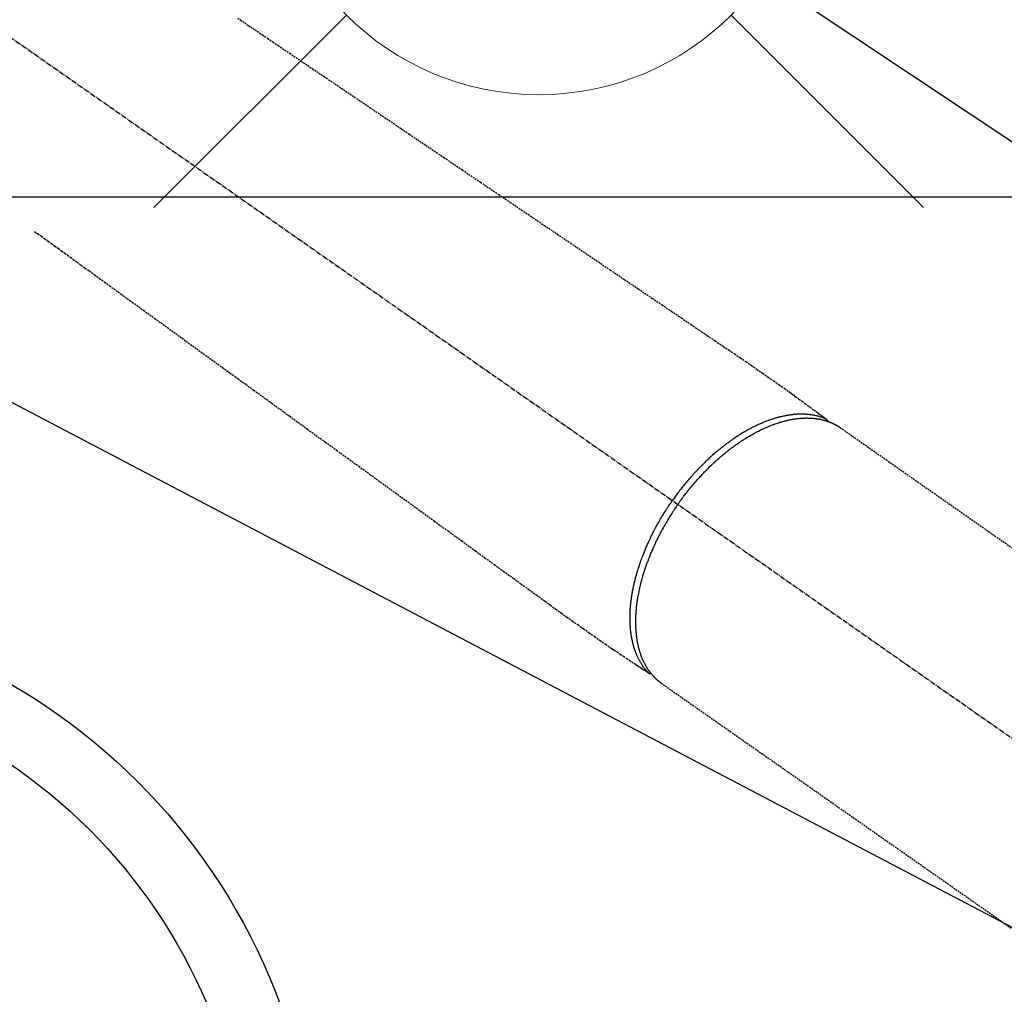
# Model space of a CAD drawing. Units: millimetres. Extents: x -109 to 26472, y -120 to 8859.
# Drawn here: x 17596 to 17741, y 6769 to 6913 of the extents above; entities that cross this region are included whole.
import ezdxf

# ---------------------------------------------------------------- set-up
doc = ezdxf.new("R2010")
doc.units = ezdxf.units.MM
doc.linetypes.add('CENTER2', pattern=[1.125, 0.75, -0.125, 0.125, -0.125])
doc.linetypes.add('HIDDEN', pattern=[0.375, 0.25, -0.125])
for name, color, linetype in [('126-甲板', 2, 'Continuous'), ('150-機器', 8, 'Continuous'), ('160-文字', 254, 'Continuous')]:
    doc.layers.add(name, color=color, linetype=linetype)
doc.styles.add('KH001', font='txt')
doc.dimstyles.new('KH1xx030', dxfattribs={"dimscale": 30, "dimtxt": 2, "dimasz": 0.6, "dimexe": 0.3, "dimexo": 1.2, "dimgap": 0.5, "dimtad": 3, "dimdec": 1, "dimdsep": 46, "dimlunit": 6, "dimtxsty": 'KH001', "dimblk": 'DOT', "dimcen": 1, "dimdle": 1, "dimclrd": 256, "dimclre": 256, "dimclrt": 256, "dimadec": 0, "dimazin": 0, "dimtfac": 1, "dimtdec": 1, "dimtix": 1, "dimtmove": 2, "dimatfit": 3, "dimldrblk": 'CLOSEDBLANK', "dimfxl": 1, "dimtolj": 1, "dimtzin": 0, "dimlwd": -1, "dimlwe": -1, "dimarcsym": 0})

# ---------------------------------------------------------------- blocks, each defined once
blk = doc.blocks.new('F402_H')
at = {"layer": '150-機器', "color": 13, "linetype": 'CENTER2'}
blk.add_line((0, 0.000001), (244.018009, -170.863258), dxfattribs=at)
at = {"layer": '150-機器', "color": 13, "linetype": 'HIDDEN'}
for p, q in [((167.273721, -89.123613), (227.616991, -131.376439)), ((141.05966, -126.775035), (140.959743, -126.703855)), ((140.959743, -126.703855), (201.303012, -168.956682))]:
    blk.add_line(p, q, dxfattribs=at)
for points in [[(78.747854, -28.944076), (79.178862, -29.235445), (79.783201, -29.643987), (80.387539, -30.052528), (80.991876, -30.46107), (81.596215, -30.869612), (82.36917, -31.392141), (83.142125, -31.914671), (83.915081, -32.4372), (84.688036, -32.95973), (86.375019, -34.100157), (88.062003, -35.240583), (89.748986, -36.38101), (91.435969, -37.521436), (92.3877, -38.164821), (93.33943, -38.808205), (94.29116, -39.451589), (95.24289, -40.094972), (96.834317, -41.170801), (98.425743, -42.246629), (100.017168, -43.322458), (101.608595, -44.398286), (102.795653, -45.200756), (103.982711, -46.003226), (105.16977, -46.805694), (106.356827, -47.608164), (109.049489, -49.428445), (111.742152, -51.248725), (114.434813, -53.069007), (117.127475, -54.889287), (118.799515, -56.01961), (120.471554, -57.149935), (122.143593, -58.280259), (123.815632, -59.410583), (125.721698, -60.699112), (127.627762, -61.987641), (129.533828, -63.27617), (131.439892, -64.564699), (133.501975, -65.958698), (135.564056, -67.352698), (137.626139, -68.746697), (139.68822, -70.140695), (141.111909, -71.10313), (142.535597, -72.065566), (143.959286, -73.028001), (145.382974, -73.990436), (146.573569, -74.796084), (147.763916, -75.602093), (148.954758, -76.407383), (150.146834, -77.210878), (150.975138, -77.767314), (151.803169, -78.324146), (152.629689, -78.883176), (153.453457, -79.446205), (154.271669, -80.014135), (155.086831, -80.586477), (155.901266, -81.159919), (156.717295, -81.731145), (157.527433, -82.292427), (158.337816, -82.853328), (159.145202, -83.41839), (159.94635, -83.992155), (160.157854, -84.146597), (160.368909, -84.301665), (160.579712, -84.457083), (160.79046, -84.612579), (161.246753, -84.948585), (161.703375, -85.284134), (162.160128, -85.619499), (162.616815, -85.954957), (162.904135, -86.166139), (163.191455, -86.37732), (163.478776, -86.588501), (163.766096, -86.799682), (163.948777, -86.933954), (164.131458, -87.068225), (164.31414, -87.202497), (164.49682, -87.336767), (164.560886, -87.383856), (164.624951, -87.430945), (164.689017, -87.478034), (164.753083, -87.525122), (164.826623, -87.579174), (164.900164, -87.633227), (164.973703, -87.687279), (165.047244, -87.741332), (165.084512, -87.768796), (165.121758, -87.796292), (165.159049, -87.823725), (165.196458, -87.851005), (165.213246, -87.863238), (165.229981, -87.875537), (165.246695, -87.887873), (165.26342, -87.900221), (165.276375, -87.90989), (165.289179, -87.919737), (165.301788, -87.929829), (165.314158, -87.940231), (165.322295, -87.947451), (165.33022, -87.954894), (165.337897, -87.962586), (165.345284, -87.970549), (165.352393, -87.978885), (165.359184, -87.987483), (165.365745, -87.996276), (165.37216, -88.005196), (165.37943, -88.015567), (165.386493, -88.026054), (165.393272, -88.036714), (165.399689, -88.047605), (165.405427, -88.058229), (165.41078, -88.069049), (165.415733, -88.080056), (165.420274, -88.09124), (165.422668, -88.097591), (165.424958, -88.103977), (165.427111, -88.110409), (165.429094, -88.116896), (165.432043, -88.127847), (165.43481, -88.138846), (165.43772, -88.149799), (165.441099, -88.160611), (165.441815, -88.162635), (165.442542, -88.164654), (165.443263, -88.166674), (165.443958, -88.168701), (165.447319, -88.181269), (165.449447, -88.194146), (165.450752, -88.207231), (165.451644, -88.220419)], [(48.870316, -60.284906), (49.370441, -60.647479), (49.870567, -61.010051), (50.370693, -61.372624), (50.870819, -61.735197), (51.370173, -62.09721), (51.869527, -62.459224), (52.368882, -62.821237), (52.868236, -63.183251), (53.289446, -63.488612), (53.710657, -63.793974), (54.131867, -64.099336), (54.553077, -64.404698), (55.143676, -64.832861), (55.734276, -65.261024), (56.324875, -65.689186), (56.915475, -66.117349), (57.670859, -66.664974), (58.426241, -67.212599), (59.181625, -67.760224), (59.937008, -68.307849), (61.58564, -69.503047), (63.234273, -70.698245), (64.882905, -71.893441), (66.531537, -73.088639), (67.461631, -73.762923), (68.391725, -74.437207), (69.321819, -75.111491), (70.251914, -75.785774), (71.807161, -76.913271), (73.362408, -78.040768), (74.917656, -79.168265), (76.472903, -80.295762), (77.632975, -81.136771), (78.793048, -81.977781), (79.95312, -82.81879), (81.113192, -83.6598), (83.74464, -85.567503), (86.376088, -87.475205), (89.007537, -89.382908), (91.638985, -91.290611), (93.273013, -92.475221), (94.90704, -93.659831), (96.541069, -94.844441), (98.175097, -96.029051), (100.03783, -97.379463), (101.900564, -98.729876), (103.763296, -100.080289), (105.62603, -101.430702), (107.641234, -102.891651), (109.656438, -104.352598), (111.671642, -105.813547), (113.686845, -107.274495), (115.078168, -108.283153), (116.469491, -109.291811), (117.860813, -110.300468), (119.252137, -111.309126), (120.416407, -112.152371), (121.580929, -112.995261), (122.744945, -113.838862), (123.907698, -114.684235), (124.713873, -115.272274), (125.520327, -115.859922), (126.32833, -116.445396), (127.139149, -117.026918), (127.952673, -117.601543), (128.769301, -118.171793), (129.586712, -118.740982), (130.402587, -119.312428), (131.207103, -119.881741), (132.011345, -120.451412), (132.818472, -121.016844), (133.631643, -121.573438), (133.849111, -121.719364), (134.06701, -121.864655), (134.285156, -122.00959), (134.503354, -122.154445), (134.975158, -122.468299), (135.446644, -122.782619), (135.918003, -123.097125), (136.389425, -123.411538), (136.686141, -123.609302), (136.982856, -123.807066), (137.27957, -124.00483), (137.576286, -124.202596), (137.76494, -124.328336), (137.953594, -124.454076), (138.142248, -124.579817), (138.330903, -124.705558), (138.397063, -124.749654), (138.463224, -124.793751), (138.529384, -124.837848), (138.595545, -124.881945), (138.671489, -124.932563), (138.747435, -124.983181), (138.823379, -125.0338), (138.899324, -125.084419), (138.937879, -125.110046), (138.976455, -125.13564), (139.014989, -125.1613), (139.053418, -125.187123), (139.070656, -125.198715), (139.087936, -125.210234), (139.105244, -125.221721), (139.122568, -125.233214), (139.136084, -125.242082), (139.149716, -125.250746), (139.163512, -125.259141), (139.177519, -125.267208), (139.187086, -125.272384), (139.196791, -125.277286), (139.206644, -125.281869), (139.216653, -125.286087), (139.226918, -125.289916), (139.237321, -125.293357), (139.247828, -125.296515), (139.258404, -125.299493), (139.270635, -125.302776), (139.282906, -125.305827), (139.295242, -125.308551), (139.307671, -125.310857), (139.319616, -125.312615), (139.331614, -125.313944), (139.343653, -125.314833), (139.355714, -125.315275), (139.362501, -125.315354), (139.369285, -125.315322), (139.376066, -125.315146), (139.382841, -125.31479), (139.39414, -125.313815), (139.405422, -125.312653), (139.416709, -125.311642), (139.428025, -125.311118), (139.430171, -125.311099), (139.432317, -125.311092), (139.434463, -125.311078), (139.436604, -125.311039), (139.449563, -125.309899), (139.462392, -125.307494), (139.475134, -125.304245), (139.487832, -125.300573)], [(165.24858, -87.889265), (165.193817, -87.866155), (165.139013, -87.843148), (165.084122, -87.820348), (165.029104, -87.797859), (164.973072, -87.775432), (164.916865, -87.753443), (164.860485, -87.731899), (164.803933, -87.710811), (164.775527, -87.700425), (164.747076, -87.690171), (164.718579, -87.680039), (164.69004, -87.670023), (164.632454, -87.650207), (164.574716, -87.630843), (164.516837, -87.611901), (164.458822, -87.593351), (164.331689, -87.554105), (164.204009, -87.516702), (164.075767, -87.481287), (163.946952, -87.448005), (163.845995, -87.423577), (163.744741, -87.400448), (163.643219, -87.378514), (163.541456, -87.357663), (163.469619, -87.343573), (163.397694, -87.330006), (163.325668, -87.317), (163.25353, -87.304596), (163.159298, -87.289334), (163.064915, -87.275071), (162.970389, -87.26179), (162.875727, -87.249473), (162.801164, -87.240449), (162.726539, -87.232012), (162.651849, -87.224166), (162.577095, -87.216911), (162.490449, -87.209237), (162.403748, -87.202319), (162.316988, -87.19615), (162.230173, -87.190718), (162.131609, -87.185421), (162.033007, -87.181037), (161.934369, -87.177578), (161.835697, -87.175056), (161.746477, -87.173582), (161.657257, -87.17285), (161.568033, -87.172842), (161.478803, -87.173537), (161.365506, -87.175386), (161.252242, -87.178315), (161.139011, -87.182352), (161.025821, -87.187526), (160.934092, -87.192562), (160.842413, -87.198336), (160.750784, -87.204841), (160.6592, -87.212069), (160.531357, -87.223335), (160.403645, -87.235913), (160.276063, -87.249766), (160.14861, -87.264862), (160.030477, -87.279937), (159.912493, -87.296048), (159.794661, -87.313239), (159.676992, -87.33155), (159.557656, -87.351295), (159.438517, -87.372138), (159.319566, -87.394035), (159.200795, -87.416949), (159.055675, -87.446277), (158.91085, -87.476981), (158.766333, -87.509085), (158.622133, -87.542614), (158.536726, -87.563179), (158.451442, -87.584227), (158.366282, -87.605763), (158.281242, -87.627786), (158.170656, -87.657178), (158.060282, -87.687339), (157.950122, -87.718266), (157.840173, -87.749958), (157.728582, -87.782956), (157.617222, -87.816707), (157.506089, -87.851201), (157.395181, -87.886427), (157.308029, -87.914663), (157.221028, -87.94335), (157.134185, -87.972508), (157.047505, -88.002157), (156.934651, -88.041579), (156.822082, -88.081799), (156.709791, -88.122789), (156.59777, -88.164526), (156.471855, -88.212423), (156.346279, -88.261187), (156.221023, -88.310769), (156.096065, -88.361123), (155.956641, -88.418291), (155.817613, -88.47639), (155.679024, -88.535522), (155.540919, -88.595789), (155.400937, -88.658321), (155.26147, -88.721983), (155.122469, -88.786668), (154.983891, -88.852269), (154.856132, -88.91364), (154.728733, -88.975735), (154.601728, -89.038625), (154.475152, -89.102383), (154.373095, -89.154614), (154.271322, -89.20739), (154.169814, -89.260676), (154.068552, -89.314436), (153.940453, -89.383255), (153.812748, -89.452789), (153.685451, -89.523069), (153.558583, -89.594128), (153.417475, -89.674372), (153.276915, -89.755562), (153.136909, -89.837702), (152.99746, -89.920793), (152.882567, -89.990216), (152.768049, -90.060244), (152.653877, -90.130839), (152.540028, -90.201963), (152.412168, -90.282641), (152.284714, -90.363948), (152.157709, -90.445952), (152.031197, -90.528718), (151.890868, -90.62185), (151.751148, -90.715886), (151.611986, -90.810751), (151.473335, -90.906369), (151.358967, -90.986013), (151.244946, -91.066143), (151.131291, -91.146789), (151.018022, -91.227984), (150.91672, -91.301313), (150.815739, -91.375079), (150.715084, -91.449289), (150.614759, -91.523949), (150.526599, -91.590132), (150.438693, -91.65665), (150.351039, -91.723499), (150.26363, -91.790672), (150.15078, -91.878127), (150.03832, -91.96608), (149.926238, -92.054515), (149.814522, -92.143418), (149.713189, -92.224708), (149.612169, -92.306383), (149.511469, -92.388451), (149.411092, -92.470922), (149.254372, -92.601042), (149.09848, -92.732147), (148.94343, -92.864247), (148.789233, -92.997351), (148.589939, -93.171982), (148.392058, -93.348205), (148.19552, -93.525929), (148.000259, -93.705064), (147.880191, -93.816446), (147.760605, -93.928338), (147.641519, -94.040757), (147.52295, -94.153728), (147.415176, -94.257332), (147.307841, -94.361385), (147.200949, -94.465893), (147.094505, -94.570862), (146.945098, -94.71972), (146.796581, -94.86946), (146.648954, -95.020078), (146.502213, -95.171567), (146.37633, -95.302951), (146.251106, -95.434957), (146.12653, -95.567574), (146.002586, -95.700791), (145.858039, -95.857739), (145.714346, -96.01546), (145.571498, -96.173948), (145.429492, -96.333201), (145.287687, -96.493933), (145.146761, -96.655428), (145.006745, -96.817711), (144.867669, -96.980808), (144.718944, -97.157411), (144.571319, -97.334927), (144.424753, -97.51332), (144.279203, -97.692553), (144.144059, -97.860793), (144.009805, -98.029735), (143.876473, -98.199403), (143.744095, -98.369824), (143.612208, -98.541606), (143.481274, -98.714107), (143.351281, -98.887319), (143.222221, -99.061232), (143.112205, -99.210944), (143.00283, -99.361121), (142.894154, -99.511801), (142.786234, -99.663021), (142.748706, -99.715996), (142.711253, -99.769023), (142.673849, -99.822085), (142.63647, -99.875165)], [(143.440383, -100.438072), (143.507964, -100.341912), (143.575641, -100.24582), (143.64351, -100.149865), (143.711668, -100.054115), (143.795904, -99.936839), (143.880699, -99.819965), (143.966031, -99.70348), (144.051876, -99.587374), (144.105831, -99.514952), (144.159981, -99.442678), (144.214301, -99.37053), (144.268765, -99.298491), (144.3887, -99.140718), (144.509235, -98.98341), (144.630443, -98.826618), (144.752391, -98.670399), (144.83044, -98.571286), (144.908827, -98.472443), (144.987551, -98.373868), (145.066607, -98.275556), (145.208999, -98.100205), (145.352452, -97.925727), (145.496934, -97.752097), (145.64241, -97.579291), (145.797975, -97.396653), (145.954623, -97.21495), (146.112352, -97.034185), (146.271158, -96.854359), (146.365963, -96.748037), (146.461152, -96.642063), (146.556731, -96.536441), (146.652704, -96.431174), (146.772684, -96.300682), (146.893274, -96.17076), (147.014482, -96.041413), (147.136315, -95.91265), (147.258083, -95.785201), (147.380469, -95.658349), (147.503477, -95.532102), (147.627114, -95.406465), (147.713459, -95.319469), (147.800103, -95.232773), (147.887037, -95.146369), (147.974251, -95.060242), (148.111257, -94.926031), (148.248922, -94.7925), (148.38725, -94.659657), (148.526252, -94.527512), (148.652173, -94.408982), (148.778664, -94.291067), (148.905733, -94.173776), (149.033387, -94.057117), (149.135341, -93.964807), (149.237679, -93.872928), (149.340405, -93.781483), (149.443523, -93.690476), (149.546109, -93.600717), (149.649079, -93.511404), (149.752439, -93.42254), (149.85619, -93.33413), (149.985596, -93.224955), (150.115574, -93.116462), (150.246093, -93.008622), (150.377129, -92.901404), (150.481418, -92.81679), (150.586023, -92.732573), (150.690962, -92.648773), (150.796248, -92.565404), (150.874824, -92.503669), (150.953602, -92.442193), (151.032578, -92.380973), (151.11175, -92.320002), (151.229927, -92.229724), (151.348546, -92.140031), (151.467642, -92.050974), (151.58725, -91.962603), (151.666501, -91.904663), (151.745969, -91.84702), (151.825625, -91.789637), (151.905446, -91.732481), (152.024732, -91.647616), (152.144339, -91.563208), (152.264292, -91.479295), (152.384619, -91.395917), (152.437542, -91.359516), (152.490548, -91.323239), (152.543642, -91.287092), (152.596831, -91.251081), (152.703254, -91.179667), (152.810055, -91.108821), (152.917208, -91.038504), (153.024686, -90.968682), (153.118019, -90.908606), (153.211597, -90.848918), (153.305424, -90.789623), (153.399505, -90.730723), (153.58559, -90.615887), (153.772627, -90.502614), (153.960573, -90.390852), (154.149388, -90.280543), (154.295957, -90.196255), (154.443069, -90.112932), (154.59077, -90.030667), (154.73911, -89.949552), (154.84578, -89.892207), (154.952773, -89.835474), (155.060059, -89.779296), (155.167609, -89.723611), (155.287177, -89.662393), (155.40706, -89.601804), (155.527293, -89.541918), (155.647912, -89.482808), (155.754256, -89.431556), (155.860902, -89.380943), (155.96783, -89.330926), (156.07502, -89.281461), (156.194241, -89.227209), (156.313775, -89.173665), (156.433639, -89.120866), (156.553849, -89.068847), (156.659393, -89.023973), (156.765202, -88.979737), (156.871273, -88.936133), (156.977603, -88.893155), (157.096004, -88.846154), (157.214706, -88.799933), (157.333705, -88.754481), (157.452997, -88.70979), (157.531412, -88.6809), (157.609953, -88.652366), (157.688621, -88.624182), (157.767418, -88.596344), (157.936122, -88.538041), (158.105386, -88.481399), (158.275235, -88.42655), (158.445695, -88.373625), (158.536061, -88.346487), (158.626593, -88.319917), (158.717271, -88.293843), (158.808077, -88.268193), (158.92336, -88.236225), (159.038832, -88.204972), (159.154524, -88.174562), (159.27047, -88.145126), (159.3974, -88.114194), (159.524615, -88.08446), (159.65208, -88.055805), (159.779763, -88.028111), (159.842925, -88.014766), (159.906137, -88.001677), (159.969403, -87.988863), (160.032733, -87.976345), (160.169934, -87.950336), (160.307397, -87.925767), (160.445104, -87.902585), (160.583039, -87.880743), (160.694214, -87.864153), (160.805514, -87.848505), (160.916946, -87.833814), (161.028511, -87.820098), (161.15028, -87.80629), (161.272172, -87.793688), (161.394181, -87.782276), (161.516304, -87.77204), (161.612381, -87.764839), (161.708504, -87.758412), (161.804676, -87.752767), (161.9009, -87.747909), (162.007586, -87.743482), (162.1143, -87.740088), (162.221042, -87.737719), (162.327817, -87.736366), (162.467601, -87.736171), (162.60736, -87.73781), (162.747086, -87.741301), (162.88677, -87.746658), (163.012559, -87.753108), (163.138243, -87.761126), (163.263812, -87.770732), (163.389259, -87.781943), (163.478746, -87.790925), (163.56814, -87.800715), (163.657438, -87.811324), (163.746637, -87.822765), (163.801996, -87.830293), (163.857309, -87.83813), (163.912579, -87.846259), (163.967811, -87.85466), (164.011555, -87.861507), (164.055266, -87.86854), (164.098943, -87.875789), (164.142578, -87.883282), (164.207392, -87.894916), (164.272104, -87.907101), (164.336722, -87.919784), (164.401253, -87.932915), (164.444135, -87.941883), (164.486971, -87.951052), (164.52976, -87.960432), (164.572505, -87.970033), (164.657072, -87.989717), (164.741435, -88.010252), (164.825589, -88.031627), (164.909532, -88.053829), (164.956369, -88.066596), (165.003131, -88.079631), (165.049809, -88.092961), (165.096393, -88.106611), (165.142333, -88.120434), (165.188185, -88.134539), (165.233976, -88.148848), (165.279728, -88.163285), (165.305217, -88.171365), (165.330686, -88.179503), (165.356116, -88.187758), (165.381489, -88.196186), (165.399056, -88.20216), (165.416595, -88.208215), (165.434121, -88.214314), (165.451644, -88.220419), (165.489307, -88.233469), (165.526964, -88.246533), (165.564562, -88.259762), (165.602044, -88.273307), (165.617017, -88.27885), (165.63197, -88.284444), (165.646912, -88.29007), (165.661851, -88.295703), (165.681712, -88.303192), (165.701569, -88.310692), (165.72142, -88.318206), (165.741265, -88.325741), (165.765849, -88.33511), (165.790401, -88.344557), (165.814897, -88.354149), (165.839308, -88.363953), (165.85888, -88.372034), (165.8784, -88.380242), (165.897901, -88.388498), (165.917414, -88.396728), (165.946406, -88.408789), (165.97543, -88.420771), (166.00443, -88.432807), (166.033349, -88.445033), (166.062237, -88.457568), (166.091025, -88.470337), (166.119733, -88.483285), (166.148385, -88.49636), (166.176908, -88.509493), (166.205389, -88.522713), (166.233842, -88.535996), (166.262275, -88.549322), (166.281052, -88.558136), (166.299818, -88.566971), (166.318562, -88.57585), (166.337277, -88.584793), (166.365427, -88.59843), (166.393495, -88.612232), (166.421499, -88.626167), (166.449453, -88.640205), (166.477299, -88.654296), (166.505092, -88.668488), (166.532824, -88.682801), (166.560483, -88.697252), (166.578915, -88.706987), (166.597314, -88.716784), (166.615681, -88.726643), (166.634014, -88.736563), (166.670298, -88.756414), (166.706471, -88.776464), (166.742547, -88.79669), (166.778541, -88.817064), (166.805718, -88.832567), (166.832846, -88.848155), (166.859926, -88.863827), (166.886957, -88.879584), (166.913691, -88.895279), (166.940362, -88.911081), (166.966944, -88.92703), (166.993411, -88.943167), (167.019919, -88.959625), (167.04632, -88.976257), (167.072655, -88.992995), (167.098966, -89.009772), (167.125276, -89.026533), (167.151567, -89.043318), (167.177805, -89.060186), (167.20395, -89.077194), (167.221444, -89.088721), (167.238894, -89.100314), (167.256315, -89.111952), (167.273721, -89.123613)], [(139.107198, -125.223016), (139.066751, -125.179461), (139.026387, -125.135829), (138.986189, -125.092048), (138.946239, -125.048038), (138.906, -125.003056), (138.866113, -124.95776), (138.826585, -124.912149), (138.787426, -124.86622), (138.767953, -124.843079), (138.748585, -124.819851), (138.729318, -124.796538), (138.710145, -124.773146), (138.671828, -124.725809), (138.633886, -124.678177), (138.59629, -124.630266), (138.559015, -124.582095), (138.478655, -124.476051), (138.399838, -124.368863), (138.322698, -124.260469), (138.247365, -124.150805), (138.189881, -124.064291), (138.133517, -123.977054), (138.078182, -123.889157), (138.023784, -123.800662), (137.985975, -123.737977), (137.948626, -123.67503), (137.91177, -123.611796), (137.87544, -123.54825), (137.82887, -123.464921), (137.783187, -123.381108), (137.738377, -123.296826), (137.694426, -123.212085), (137.660444, -123.145105), (137.626993, -123.077866), (137.594075, -123.010364), (137.561691, -122.942599), (137.524844, -122.863804), (137.48869, -122.784697), (137.45322, -122.70528), (137.418422, -122.625558), (137.379734, -122.534749), (137.34189, -122.443594), (137.304904, -122.352088), (137.268787, -122.260227), (137.236887, -122.176894), (137.205684, -122.093304), (137.175159, -122.009464), (137.145294, -121.925378), (137.108282, -121.818281), (137.072295, -121.710845), (137.037362, -121.603063), (137.003511, -121.494928), (136.976869, -121.407009), (136.95094, -121.318885), (136.925713, -121.230557), (136.901182, -121.142024), (136.868044, -121.018037), (136.836183, -120.893725), (136.805566, -120.769099), (136.776159, -120.644169), (136.749922, -120.528005), (136.724709, -120.411625), (136.700562, -120.295021), (136.677523, -120.178185), (136.655262, -120.059293), (136.634099, -119.94021), (136.613993, -119.820943), (136.594902, -119.701498), (136.572829, -119.555098), (136.552147, -119.408507), (136.532888, -119.261725), (136.515076, -119.114754), (136.505189, -119.027463), (136.4958, -118.940125), (136.48691, -118.852735), (136.47852, -118.76529), (136.468317, -118.65132), (136.458908, -118.537288), (136.450293, -118.423193), (136.442469, -118.309036), (136.43531, -118.192889), (136.428939, -118.076701), (136.423343, -117.960472), (136.418512, -117.844205), (136.415238, -117.752652), (136.412438, -117.661086), (136.410135, -117.569508), (136.40835, -117.477914), (136.406797, -117.358383), (136.40609, -117.238847), (136.406203, -117.119308), (136.407109, -116.999768), (136.409052, -116.865065), (136.411925, -116.730384), (136.415678, -116.595724), (136.420257, -116.46108), (136.426291, -116.310511), (136.433337, -116.159996), (136.441502, -116.009541), (136.4509, -115.859153), (136.461784, -115.706225), (136.473906, -115.553394), (136.48715, -115.400654), (136.501398, -115.247997), (136.515372, -115.106952), (136.530148, -114.965999), (136.545807, -114.825143), (136.562429, -114.684394), (136.576605, -114.570627), (136.591389, -114.456942), (136.606744, -114.343331), (136.622628, -114.229788), (136.643485, -114.085877), (136.665148, -113.942091), (136.687651, -113.798435), (136.711033, -113.654914), (136.738177, -113.494871), (136.766397, -113.335019), (136.795698, -113.175362), (136.826084, -113.015904), (136.852024, -112.884197), (136.87866, -112.752634), (136.90595, -112.621202), (136.933846, -112.489894), (136.965928, -112.342151), (136.998739, -112.194575), (137.032359, -112.047182), (137.066865, -111.899992), (137.106385, -111.736273), (137.146962, -111.572816), (137.18851, -111.409601), (137.23094, -111.246609), (137.266666, -111.111899), (137.302965, -110.977347), (137.339876, -110.842964), (137.377433, -110.708756), (137.411693, -110.588483), (137.446473, -110.468363), (137.481783, -110.348396), (137.517627, -110.228587), (137.549666, -110.123108), (137.582107, -110.017752), (137.614944, -109.912521), (137.64817, -109.807408), (137.691756, -109.671453), (137.73594, -109.535693), (137.780708, -109.400124), (137.826039, -109.264739), (137.86777, -109.141715), (137.909969, -109.018853), (137.952645, -108.896156), (137.995812, -108.773626), (138.064484, -108.581854), (138.134364, -108.390523), (138.205467, -108.199642), (138.277806, -108.009221), (138.373742, -107.762217), (138.471658, -107.515998), (138.571444, -107.27053), (138.672993, -107.025776), (138.736592, -106.874853), (138.800835, -106.72421), (138.865746, -106.573857), (138.931351, -106.423799), (138.991845, -106.28709), (139.052913, -106.15064), (139.114559, -106.014452), (139.176791, -105.878525), (139.265572, -105.687216), (139.355486, -105.496442), (139.44653, -105.306203), (139.538693, -105.1165), (139.6191, -104.953272), (139.700316, -104.790452), (139.782329, -104.628031), (139.86512, -104.465999), (139.963165, -104.27649), (140.062228, -104.087518), (140.162301, -103.899079), (140.26338, -103.711169), (140.365919, -103.522942), (140.469475, -103.335281), (140.574084, -103.148205), (140.679778, -102.961735), (140.794863, -102.761577), (140.911183, -102.562141), (141.028689, -102.363399), (141.147332, -102.165326), (141.259205, -101.980791), (141.37204, -101.796852), (141.485874, -101.613531), (141.600742, -101.430849), (141.717056, -101.248163), (141.834372, -101.066125), (141.952677, -100.884731), (142.071962, -100.703972), (142.175018, -100.549386), (142.278729, -100.395244), (142.383153, -100.241586), (142.488341, -100.088454), (142.525286, -100.035072), (142.562306, -99.981741), (142.599376, -99.928445), (142.63647, -99.875165)], [(143.440383, -100.438072), (143.373137, -100.534465), (143.305987, -100.630926), (143.239032, -100.727521), (143.172367, -100.824316), (143.090974, -100.943583), (143.01015, -101.063238), (142.929875, -101.183264), (142.850132, -101.303642), (142.800531, -101.379113), (142.751136, -101.454716), (142.701919, -101.530436), (142.65285, -101.606255), (142.545614, -101.772918), (142.439016, -101.939988), (142.333136, -102.107511), (142.228047, -102.275535), (142.161605, -102.382775), (142.095534, -102.490242), (142.029828, -102.597932), (141.964483, -102.705846), (141.848408, -102.899622), (141.733517, -103.0941), (141.619774, -103.289254), (141.507145, -103.485059), (141.388728, -103.693708), (141.27156, -103.903056), (141.155642, -104.113098), (141.040976, -104.32383), (140.973491, -104.449283), (140.906465, -104.574976), (140.839902, -104.700916), (140.773808, -104.827105), (140.692221, -104.984478), (140.611378, -105.142233), (140.531288, -105.30037), (140.45196, -105.458896), (140.373843, -105.616909), (140.2965, -105.775301), (140.219938, -105.934071), (140.144165, -106.093221), (140.091947, -106.204113), (140.040114, -106.315184), (139.988652, -106.426426), (139.93755, -106.537838), (139.85829, -106.712484), (139.779896, -106.887517), (139.702376, -107.062939), (139.625742, -107.238754), (139.557428, -107.397621), (139.489887, -107.556812), (139.423129, -107.716334), (139.357166, -107.87619), (139.305291, -108.003566), (139.253956, -108.131157), (139.20316, -108.258964), (139.15291, -108.386989), (139.10365, -108.514088), (139.054942, -108.641396), (139.006787, -108.768915), (138.959195, -108.896647), (138.900862, -109.05559), (138.843368, -109.214835), (138.786671, -109.374366), (138.730737, -109.53417), (138.686894, -109.66111), (138.643534, -109.78821), (138.600678, -109.915483), (138.558346, -110.042932), (138.527209, -110.137885), (138.496385, -110.232937), (138.465868, -110.328089), (138.435653, -110.42334), (138.391238, -110.565267), (138.347524, -110.707409), (138.304571, -110.849783), (138.262437, -110.9924), (138.235097, -111.08669), (138.20811, -111.18108), (138.181432, -111.275559), (138.155022, -111.370114), (138.116074, -111.511232), (138.077664, -111.652495), (138.039838, -111.793914), (138.002643, -111.935501), (137.986537, -111.997682), (137.970577, -112.059899), (137.954769, -112.122155), (137.939122, -112.184452), (137.908413, -112.308882), (137.878367, -112.433473), (137.848941, -112.558213), (137.820088, -112.683089), (137.795557, -112.791341), (137.771475, -112.89969), (137.747846, -113.00814), (137.724676, -113.116692), (137.68041, -113.33083), (137.637939, -113.545328), (137.597198, -113.760165), (137.55812, -113.975321), (137.529044, -114.14188), (137.501062, -114.308617), (137.474275, -114.475547), (137.448786, -114.642684), (137.431382, -114.762534), (137.414666, -114.882478), (137.39857, -115.002509), (137.383027, -115.122618), (137.366395, -115.255914), (137.350462, -115.389289), (137.33531, -115.522754), (137.321019, -115.656315), (137.30923, -115.773774), (137.298145, -115.8913), (137.287716, -116.008887), (137.277895, -116.126529), (137.26769, -116.257116), (137.258259, -116.387754), (137.249639, -116.518449), (137.24187, -116.649201), (137.235801, -116.763727), (137.230422, -116.878284), (137.225726, -116.992872), (137.221707, -117.107489), (137.218037, -117.234824), (137.215201, -117.362176), (137.21319, -117.489544), (137.211995, -117.616927), (137.211666, -117.700494), (137.211715, -117.784058), (137.212137, -117.867622), (137.212928, -117.951188), (137.215841, -118.129657), (137.220507, -118.308087), (137.227058, -118.486453), (137.235625, -118.664733), (137.241031, -118.758933), (137.247027, -118.853092), (137.253538, -118.947218), (137.260493, -119.041321), (137.269883, -119.160586), (137.280007, -119.279783), (137.291001, -119.398899), (137.302995, -119.517921), (137.317342, -119.647775), (137.33291, -119.777487), (137.349579, -119.907065), (137.367226, -120.03652), (137.376289, -120.100437), (137.385608, -120.164313), (137.395205, -120.228147), (137.405102, -120.291939), (137.427588, -120.429761), (137.451514, -120.567337), (137.47683, -120.704669), (137.503482, -120.841755), (137.525917, -120.9519), (137.549278, -121.061841), (137.573584, -121.171577), (137.598854, -121.281104), (137.627526, -121.400253), (137.657373, -121.519104), (137.68838, -121.637658), (137.72053, -121.755917), (137.746622, -121.848663), (137.773459, -121.941187), (137.801047, -122.033489), (137.829393, -122.125572), (137.861723, -122.227338), (137.89503, -122.328777), (137.929312, -122.429893), (137.964561, -122.530691), (138.012185, -122.662111), (138.061526, -122.792881), (138.112596, -122.922987), (138.165404, -123.052415), (138.214488, -123.168412), (138.26501, -123.283774), (138.316983, -123.398485), (138.370423, -123.512532), (138.40947, -123.59355), (138.449244, -123.674205), (138.489754, -123.754489), (138.531013, -123.834396), (138.557021, -123.883841), (138.583303, -123.933138), (138.609846, -123.982295), (138.636632, -124.031323), (138.658026, -124.070086), (138.679586, -124.108757), (138.701335, -124.147319), (138.723301, -124.18576), (138.756401, -124.242686), (138.789984, -124.299328), (138.824002, -124.355711), (138.858411, -124.41186), (138.881506, -124.449088), (138.904773, -124.486205), (138.928222, -124.523207), (138.951863, -124.560089), (138.999283, -124.632824), (139.047434, -124.705075), (139.096302, -124.776844), (139.145875, -124.848131), (139.173892, -124.887778), (139.202135, -124.92726), (139.230624, -124.966564), (139.259385, -125.005671), (139.288086, -125.044112), (139.317022, -125.082375), (139.34613, -125.12051), (139.375345, -125.158565), (139.391655, -125.179754), (139.408014, -125.200903), (139.424469, -125.221976), (139.441066, -125.242936), (139.452688, -125.257401), (139.464377, -125.271812), (139.476102, -125.286194), (139.487832, -125.300573), (139.512977, -125.331501), (139.538132, -125.362419), (139.563422, -125.393224), (139.588971, -125.423814), (139.599299, -125.435988), (139.609672, -125.448126), (139.620067, -125.460243), (139.63047, -125.472354), (139.644301, -125.488456), (139.65814, -125.50455), (139.671991, -125.520634), (139.685859, -125.536705), (139.703071, -125.556602), (139.720346, -125.576443), (139.737737, -125.596181), (139.755298, -125.615766), (139.769586, -125.631394), (139.783975, -125.646929), (139.798403, -125.662431), (139.812811, -125.677952), (139.83406, -125.701071), (139.855246, -125.724246), (139.876476, -125.74738), (139.897854, -125.770374), (139.919514, -125.793233), (139.941359, -125.815917), (139.963345, -125.838465), (139.985431, -125.860918), (140.007527, -125.883228), (140.029691, -125.905471), (140.051905, -125.927664), (140.074151, -125.949826), (140.088856, -125.964456), (140.103577, -125.979067), (140.118331, -125.993645), (140.133136, -126.008173), (140.155578, -126.02996), (140.178147, -126.051616), (140.20082, -126.073164), (140.223572, -126.09463), (140.246337, -126.115978), (140.26918, -126.137241), (140.292114, -126.158405), (140.315154, -126.179454), (140.330605, -126.193446), (140.346105, -126.207384), (140.36165, -126.22127), (140.377242, -126.235106), (140.408306, -126.262412), (140.43952, -126.289545), (140.470864, -126.316529), (140.50232, -126.343383), (140.526184, -126.363619), (140.550109, -126.38378), (140.574098, -126.403866), (140.59815, -126.423878), (140.622042, -126.443632), (140.646013, -126.46329), (140.670092, -126.482813), (140.694308, -126.502166), (140.718841, -126.521446), (140.743498, -126.540566), (140.768234, -126.559589), (140.792998, -126.578575), (140.817746, -126.597565), (140.842511, -126.616531), (140.867336, -126.635416), (140.892261, -126.654168), (140.909075, -126.666665), (140.925938, -126.679097), (140.942832, -126.691487), (140.959743, -126.703855)]]:
    blk.add_lwpolyline(points, dxfattribs=at)
blk = doc.blocks.new('_ClosedBlank')
at = {"color": 0, "linetype": 'ByBlock', "lineweight": -2}
for p, q in [((-1, 0.166667), (0, 0)), ((-1, 0.166667), (-1, -0.166667)), ((0, 0), (-1, -0.166667))]:
    blk.add_line(p, q, dxfattribs=at)
blk = doc.blocks.new('_Dot')
at = {"color": 0, "linetype": 'ByBlock', "lineweight": -2}
blk.add_line((-0.5, 0), (-1, 0), dxfattribs=at)
at = {"color": 0, "linetype": 'ByBlock', "const_width": 0.5}
blk.add_lwpolyline([(-0.25, 0, 1), (0.25, 0, 1)], format="xyb", close=True, dxfattribs=at)
blk = doc.blocks.new('給水')
at = {"layer": '160-文字', "color": 4, "linetype": 'Continuous', "lineweight": 20}
for p, q in [((-56.568662, 56.568166), (-28.284331, 28.284331)), ((28.284331, 28.284331), (56.567671, 56.568166)), ((-56.568662, -56.568662), (-28.284331, -28.284331)), ((28.284331, -28.284331), (56.567671, -56.568662))]:
    blk.add_line(p, q, dxfattribs=at)
blk.add_circle((0, 0), 40, dxfattribs=at)

msp = doc.modelspace()

# ---------------------------------------------------------------- linework, layer by layer
at = {"layer": '126-甲板', "linetype": 'Continuous'}
msp.add_lwpolyline([(17209.1948, 6886.56909), (17889.1948, 6886.56909, -0.414214), (17899.1948, 6876.56909), (17899.1948, 6461.56909, -0.414214), (17889.1948, 6451.56909), (17209.1948, 6451.56909, -0.414214), (17199.1948, 6461.56909), (17199.1948, 6876.56909, -0.414214)], format="xyb", close=True, dxfattribs=at)
at = {"layer": '150-機器', "color": 13}
for radius in [90.5, 80.5]:
    msp.add_circle((17549.1948, 6736.56909), radius, dxfattribs=at)

# ---------------------------------------------------------------- block references
at = {"layer": '150-機器'}
msp.add_blockref('F402_H', (17549.18753, 6941.76155), dxfattribs=at)
at = {"layer": '160-文字', "xscale": -1}
msp.add_blockref('給水', (17672.18025, 6941.56909), dxfattribs=at)

# ---------------------------------------------------------------- leaders
at = {"layer": '160-文字', "annotation_type": 0, "has_hookline": 1, "hookline_direction": 0}
for points, text_width in [([(17670.06481, 6942.43108), (18493.02177, 6394.03082), (18493.62177, 6394.03082)], 964.26), ([(17349.63567, 6920.35589), (18120.59338, 5553.45331), (18121.19338, 5553.45331)], 1266.54)]:
    msp.add_leader(points, dimstyle='KH1xx030', override={"dimgap": 0.5, "dimtad": 1}, dxfattribs=dict(at, text_width=text_width))
at = {"layer": '160-文字'}
msp.add_leader([(17432.18753, 6941.56909), (18475.11987, 6394.37747)], dimstyle='KH1xx030', override={"dimgap": 0.5, "dimtad": 1}, dxfattribs=at)

doc.saveas('drawing.dxf')
